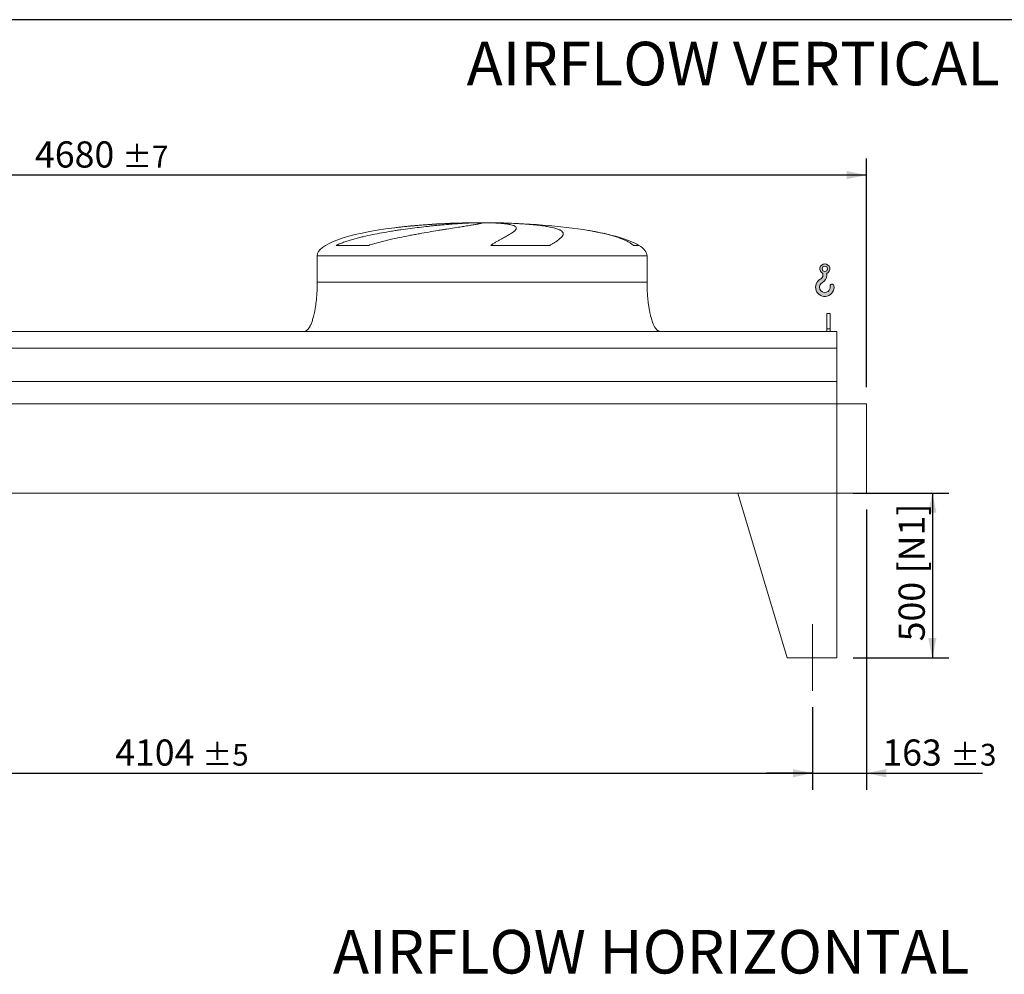
# Model space of a CAD drawing. Units: millimetres. Extents: x 146 to 10385, y 96 to 7267.
# Drawn here: x 3132 to 6117, y 4371 to 7267 of the extents above; entities that cross this region are included whole.
import ezdxf

# ---------------------------------------------------------------- set-up
doc = ezdxf.new("R2010")
doc.units = ezdxf.units.MM
doc.header["$LTSCALE"] = 50
doc.linetypes.add('SLD-Center', pattern=[19.05, 15.24, -1.27, 1.27, -1.27])
doc.linetypes.add('SLD-Solid', pattern=[0])
doc.layers.add('GEOMETRY', color=7, linetype='SLD-Solid')
doc.layers.add('TITLE', color=7, linetype='SLD-Solid')
doc.styles.add('SLDTEXTSTYLE0', font='TXT', dxfattribs={"width": 0.605})
doc.dimstyles.new('SLDDIMSTYLE0', dxfattribs={"dimtxt": 77.049560546875, "dimasz": 59.99999999999999, "dimexe": 0, "dimexo": 0.0625, "dimgap": 19.26239013671875, "dimtad": 1, "dimdec": 0, "dimrnd": 1e-09, "dimzin": 12, "dimdsep": 46, "dimtxsty": 'SLDTEXTSTYLE0', "dimsah": 1, "dimcen": 0.09, "dimadec": 0, "dimazin": 3, "dimtfac": 1, "dimtdec": 0, "dimtofl": 0, "dimtmove": 0, "dimatfit": 3, "dimfxl": 1, "dimfrac": 2, "dimtolj": 1, "dimtzin": 12, "dimarcsym": 0})
doc.dimstyles.new('SLDDIMSTYLE1', dxfattribs={"dimtxt": 77.049560546875, "dimasz": 59.99999999999999, "dimexe": 0, "dimexo": 0.0625, "dimgap": 19.26239013671875, "dimtad": 1, "dimdec": 0, "dimrnd": 1e-09, "dimzin": 12, "dimdsep": 46, "dimtxsty": 'SLDTEXTSTYLE0', "dimsah": 1, "dimcen": 0.09, "dimadec": 0, "dimazin": 3, "dimtol": 1, "dimtp": 5, "dimtm": 5, "dimtfac": 1, "dimtdec": 0, "dimtofl": 0, "dimtmove": 0, "dimatfit": 3, "dimfxl": 1, "dimfrac": 2, "dimtolj": 1, "dimarcsym": 0})
doc.dimstyles.new('SLDDIMSTYLE2', dxfattribs={"dimtxt": 77.049560546875, "dimasz": 59.99999999999999, "dimexe": 0, "dimexo": 0.0625, "dimgap": 19.26239013671875, "dimtad": 1, "dimdec": 0, "dimrnd": 1e-09, "dimzin": 12, "dimdsep": 46, "dimtxsty": 'SLDTEXTSTYLE0', "dimsah": 1, "dimcen": 0.09, "dimadec": 0, "dimazin": 3, "dimtol": 1, "dimtp": 3, "dimtm": 3, "dimtfac": 1, "dimtdec": 0, "dimtmove": 0, "dimatfit": 0, "dimfxl": 1, "dimfrac": 2, "dimtolj": 1, "dimarcsym": 0})
doc.dimstyles.new('SLDDIMSTYLE3', dxfattribs={"dimtxt": 77.049560546875, "dimasz": 59.99999999999999, "dimexe": 0, "dimexo": 0.0625, "dimgap": 19.26239013671875, "dimtad": 1, "dimdec": 0, "dimrnd": 1e-09, "dimzin": 12, "dimdsep": 46, "dimtxsty": 'SLDTEXTSTYLE0', "dimsah": 1, "dimcen": 0.09, "dimadec": 0, "dimazin": 3, "dimtol": 1, "dimtp": 7, "dimtm": 7, "dimtfac": 1, "dimtdec": 0, "dimtofl": 0, "dimtmove": 0, "dimatfit": 3, "dimfxl": 1, "dimfrac": 2, "dimtolj": 1, "dimarcsym": 0})

# ---------------------------------------------------------------- blocks, each defined once
blk = doc.blocks.new('HOOK')
at = {"layer": 'GEOMETRY'}
h = blk.add_hatch(color=256, dxfattribs=at)
edge = h.paths.add_edge_path(flags=0)
edge.add_arc((1400, 1400.000000000001), 1400, 116.7436839504029, 370.0000000000011)
edge.add_arc((2483.288528313429, 1591.012995433628), 300.0000000000001, 10.00000000000027, 190.0000000000011)
edge.add_arc((1400, 1400.000000000001), 799.9999999999997, -243.2563160495987, 9.999999999999375, ccw=False)
edge.add_arc((500.0000000000011, 3186.057109949177), 1200, 296.7436839504039, 360.0000000000008)
edge.add_line((1700.000000000001, 3186.057109949177), (1700.000000000001, 3498.6707557058))
edge.add_arc((1400, 4186.057109949176), 750, 293.5781784782027, 606.4218215217998)
edge.add_line((1100, 3498.6707557058), (1100, 3186.057109949177))
edge.add_arc((500.0000000000011, 3186.057109949177), 599.9999999999993, 296.74368395040307, 360, ccw=False)
edge = h.paths.add_edge_path(flags=0)
edge.add_arc((1400, 4186.057109949176), 400.0000000000007, 0, 360)
at = {"layer": 'GEOMETRY', "lineweight": 0}
for p, q in [((1100, 3498.6707557058), (1100, 3186.057109949177)), ((1700.000000000001, 3498.6707557058), (1700.000000000001, 3186.057109949177))]:
    blk.add_line(p, q, dxfattribs=at)
blk.add_circle((1400, 4186.057109949176), 400.0000000000009, dxfattribs=at)
for centre, radius, start, end in [((1400, 4186.057109949176), 750.0000000000001, 293.5781784782027, 246.4218215217989), ((500.0000000000011, 3186.057109949177), 599.9999999999994, 296.7436839504039, 0), ((500.0000000000011, 3186.057109949177), 1200, 296.7436839504039, 0), ((1400, 1400.000000000001), 1400.000000000001, 116.743683950403, 10.00000000000023), ((1400, 1400.000000000001), 799.9999999999999, 116.7436839504029, 10.00000000000019), ((2483.288528313429, 1591.012995433628), 300.0000000000003, 10.0000000000003, 190.0000000000011)]:
    blk.add_arc(centre, radius, start, end, dxfattribs=at)
blk = doc.blocks.new('_D_1')
at = {"layer": 'GEOMETRY'}
for p, q in [((1432.26396667613, 5180.832224947819), (1432.26396667613, 4930.822417847552)), ((5536.26396667613, 5180.832224947819), (5536.26396667613, 4930.822417847552)), ((1432.26396667613, 4980.822417847552), (5536.26396667613, 4980.822417847552))]:
    blk.add_line(p, q, dxfattribs=at)
for points in [[(1432.26396667613, 4980.822417847552), (1492.26396667613, 4968.322417847552), (1492.26396667613, 4993.322417847552)], [(5536.26396667613, 4980.822417847552), (5476.26396667613, 4993.322417847552), (5476.26396667613, 4968.322417847552)]]:
    blk.add_solid(points, dxfattribs=at)
at = {"layer": 'GEOMETRY', "attachment_point": 1, "style": 'SLDTEXTSTYLE0'}
for s, insert, char_height in [('4104', (3421.415647130591, 5083.142169691952), 79.37499999999999), ('±5', (3685.998988907915, 5069.837141124919), 66.14583333333333)]:
    blk.add_mtext(s, dxfattribs=dict(at, insert=insert, char_height=char_height))
blk = doc.blocks.new('_D_2')
at = {"layer": 'GEOMETRY'}
for p, q in [((5699.263966676131, 5780.832224947819), (5699.263966676131, 4930.822417847553)), ((5536.26396667613, 5180.832224947819), (5536.26396667613, 4930.822417847553)), ((5536.26396667613, 4980.822417847553), (5396.26396667613, 4980.822417847553)), ((5536.26396667613, 4980.822417847553), (5699.263966676131, 4980.822417847553)), ((5699.263966676131, 4980.822417847553), (6050.848170962468, 4980.822417847553))]:
    blk.add_line(p, q, dxfattribs=at)
for points in [[(5536.26396667613, 4980.822417847553), (5476.26396667613, 4993.322417847553), (5476.26396667613, 4968.322417847553)], [(5699.263966676131, 4980.822417847553), (5759.263966676131, 4968.322417847553), (5759.263966676131, 4993.322417847553)]]:
    blk.add_solid(points, dxfattribs=at)
at = {"layer": 'GEOMETRY', "attachment_point": 1, "style": 'SLDTEXTSTYLE0'}
for s, insert, char_height in [('163', (5747.679762389795, 5083.142169691952), 79.37499999999999), ('±3', (5953.466800820366, 5069.837141124919), 66.14583333333333)]:
    blk.add_mtext(s, dxfattribs=dict(at, insert=insert, char_height=char_height))
blk = doc.blocks.new('_D_3')
at = {"layer": 'GEOMETRY'}
for p, q in [((1019.263966676131, 6370.832224947819), (1019.263966676131, 6845.276669392265)), ((5699.263966676131, 6151.832224947818), (5699.263966676131, 6845.276669392265)), ((5699.263966676131, 6795.276669392265), (1019.263966676131, 6795.276669392265))]:
    blk.add_line(p, q, dxfattribs=at)
for points in [[(1019.263966676131, 6795.276669392265), (1079.263966676131, 6782.776669392265), (1079.263966676131, 6807.776669392265)], [(5699.263966676131, 6795.276669392265), (5639.263966676131, 6807.776669392265), (5639.263966676131, 6782.776669392265)]]:
    blk.add_solid(points, dxfattribs=at)
at = {"layer": 'GEOMETRY', "attachment_point": 1, "style": 'SLDTEXTSTYLE0'}
for s, insert, char_height in [('4680', (3178.281610716417, 6897.596421236667), 79.37499999999999), ('±7', (3442.864952493742, 6884.291392669631), 66.14583333333333)]:
    blk.add_mtext(s, dxfattribs=dict(at, insert=insert, char_height=char_height))
blk = doc.blocks.new('_D_8')
at = {"layer": 'GEOMETRY'}
for p, q in [((5659.263966676132, 5830.832224947819), (5949.263966676132, 5830.832224947819)), ((5899.263966676132, 5830.832224947819), (5899.263966676132, 5330.832224947819)), ((5659.263966676132, 5330.832224947819), (5949.263966676132, 5330.832224947819))]:
    blk.add_line(p, q, dxfattribs=at)
for points in [[(5899.263966676132, 5830.832224947819), (5886.763966676132, 5770.832224947819), (5911.763966676132, 5770.832224947819)], [(5899.263966676132, 5330.832224947819), (5911.763966676132, 5390.832224947819), (5886.763966676132, 5390.832224947819)]]:
    blk.add_solid(points, dxfattribs=at)
at = {"layer": 'GEOMETRY', "char_height": 79.37499999999999, "attachment_point": 1, "rotation": 90.00000000000041, "style": 'SLDTEXTSTYLE0'}
for s, insert in [('[N1]', (5796.944214831731, 5587.079323952503)), ('500', (5796.944214831733, 5380.924812195308))]:
    blk.add_mtext(s, dxfattribs=dict(at, insert=insert))

msp = doc.modelspace()

# ---------------------------------------------------------------- linework, layer by layer
at = {"color": 8, "linetype": 'SLD-Solid', "lineweight": 15}
for p, q in [((4479.26396667613, 6650.225383666113), (4481.955858279898, 6650.225383666113)), ((4559.263966676133, 6650.707146725009), (4509.263966676132, 6650.707146725009)), ((5009.263966676132, 6582.057214939809), (4993.375793130565, 6582.057214939809)), ((4034.263966676131, 6550.832224947818), (5034.263966676132, 6550.832224947818))]:
    msp.add_line(p, q, dxfattribs=at)
at = {"color": 7, "linetype": 'SLD-Solid', "lineweight": 15}
for p, q in [((4502.717262676823, 6650.225383666113), (4534.263966676131, 6650.225383666113)), ((4567.363792949493, 6650.225383666113), (4586.572075072365, 6650.225383666113)), ((4190.310085803698, 6582.057214939809), (4091.22775794993, 6582.057214939809)), ((4739.540988696207, 6582.057214939809), (4560.274862550562, 6582.057214939809)), ((4034.263966676131, 6550.832224947818), (4034.263966676131, 6470.832224947819)), ((5034.263966676132, 6470.832224947819), (5034.263966676132, 6550.832224947818)), ((5589.263966676132, 6375.832224947818), (5579.263966676131, 6375.832224947818)), ((5579.263966676131, 6328.634252067394), (5579.263966676131, 6375.832224947818)), ((5589.263966676132, 6328.634252067394), (5589.263966676132, 6375.832224947818)), ((5609.263966676132, 6320.832224947819), (1359.263966676131, 6320.832224947819)), ((5589.263966676132, 6328.634252067394), (5579.263966676131, 6328.634252067394)), ((5579.263966676131, 6320.832224947819), (5579.263966676131, 6328.634252067394)), ((5589.263966676132, 6320.832224947819), (5589.263966676132, 6328.634252067394)), ((5609.263966676132, 6270.346585356773), (5609.263966676132, 6320.832224947819)), ((5609.263966676132, 6270.346585356773), (1359.263966676131, 6270.346585356773)), ((5609.263966676132, 6168.832224947818), (5609.263966676132, 6270.346585356773)), ((5609.263966676132, 6168.832224947818), (1359.263966676131, 6168.832224947818)), ((5609.263966676132, 6101.832224947818), (5609.263966676132, 6168.832224947818)), ((5609.263966676132, 6101.832224947818), (1359.263966676131, 6101.832224947818)), ((5609.263966676132, 5830.832224947819), (5609.263966676132, 6101.832224947818)), ((5699.263966676131, 6101.832224947818), (5609.263966676132, 6101.832224947818)), ((5699.263966676131, 5830.832224947819), (5699.263966676131, 6101.832224947818)), ((5609.263966676132, 5830.832224947819), (1359.263966676131, 5830.832224947819)), ((5309.263966676131, 5830.832224947819), (5609.263966676132, 5830.832224947819)), ((5309.263966676131, 5830.832224947819), (5459.263966676132, 5330.832224947819)), ((5609.263966676132, 5830.832224947819), (5609.263966676132, 5330.832224947818)), ((5609.263966676132, 5830.832224947819), (5699.263966676131, 5830.832224947819)), ((5609.263966676132, 5330.832224947818), (5459.263966676131, 5330.832224947818))]:
    msp.add_line(p, q, dxfattribs=at)
for major_axis, ratio, start_param, end_param in [((-499.9999999999995, 0), 0.2000000000000002, 5.274037834467793, 6.283185307179586), ((-499.9999999999995, 0), 0.2000000000000002, 4.82261203037244, 5.274037834467793), ((-499.9999999999995, 0), 0.2000000000000002, 4.762409837190466, 4.82261203037244), ((-499.9999999999995, 0), 0.2000000000000002, 4.712388980384692, 4.762409837190466), ((500.0000000000009, 0), 0.1999999999999996, 1.520775469989121, 1.570796326794897), ((500.0000000000009, 0), 0.1999999999999996, 0.8702352381095649, 1.520775469989121), ((500.0000000000009, 0), 0.1999999999999996, 0.3175604292915172, 0.8702352381095649), ((500.0000000000009, 0), 0.1999999999999996, 0, 0.3175604292915172)]:
    msp.add_ellipse((4534.263966676131, 6550.832224947818), major_axis=major_axis, ratio=ratio, start_param=start_param, end_param=end_param, dxfattribs=at)
for points, knots in [([(4091.22775794993, 6582.057214939809), (4095.445546091061, 6584.097779836885), (4099.743208383174, 6585.96318670238), (4108.461127902968, 6589.468835156417), (4112.881921516659, 6591.107292343869), (4121.828042354009, 6594.22101987834), (4126.353555761606, 6595.6956657478), (4135.498386032227, 6598.519790054472), (4140.117781847477, 6599.869000687224), (4147.112219293098, 6601.817793331938), (4149.456140967006, 6602.455187733961), (4154.147071905974, 6603.702501978397), (4156.496059540716, 6604.312989689113), (4163.552823624847, 6606.108657970006), (4168.270371484775, 6607.258186482994), (4182.457342666716, 6610.587284625857), (4191.960841450624, 6612.64854010946), (4211.042426476494, 6616.535629841208), (4220.620650593674, 6618.360775497019), (4239.842408639337, 6621.823472427621), (4249.486001990403, 6623.460716200631), (4261.577963042446, 6625.409505398285), (4263.996084509877, 6625.793984598095), (4268.813845499187, 6626.550088190049), (4271.216046003723, 6626.922126960638), (4278.402656152805, 6628.021033021522), (4283.167080682249, 6628.730712983052), (4297.380576876277, 6630.796690046172), (4306.749979829301, 6632.0901849822), (4325.274676872444, 6634.532298288847), (4334.429987305109, 6635.680831619228), (4352.521271621612, 6637.84817050867), (4361.457272781573, 6638.866931219321), (4372.484237653783, 6640.065356741776), (4374.67904026573, 6640.30090068283), (4379.034661582798, 6640.762565737688), (4381.197447296567, 6640.988901134682), (4387.641075537627, 6641.654801946284), (4391.877208744179, 6642.08127317997), (4404.408793820869, 6643.310953755357), (4412.5277274643, 6644.064575042527), (4428.298239234437, 6645.449706243654), (4435.94982255036, 6646.081190514426), (4450.779614466707, 6647.227842790364), (4457.957862878212, 6647.743003207806), (4466.624688457588, 6648.315474278642), (4468.341775872022, 6648.426317241946), (4471.73303616684, 6648.640111993136), (4473.408678342433, 6648.743161664233), (4478.375829740165, 6649.040911235663), (4481.607590229918, 6649.224219468346), (4491.064401818006, 6649.729430710011), (4497.051412304206, 6650.006738445768), (4502.717262676823, 6650.225383666113)], [0, 0, 0, 0, 0.03124999999999401, 0.03124999999999401, 0.06249999999998802, 0.06249999999998802, 0.09374999999998204, 0.09374999999998204, 0.124999999999976, 0.124999999999976, 0.1406249999999744, 0.1406249999999744, 0.1562499999999727, 0.1562499999999727, 0.1874999999999722, 0.1874999999999722, 0.249999999999974, 0.249999999999974, 0.3124999999999757, 0.3124999999999757, 0.3749999999999775, 0.3749999999999775, 0.3906249999999787, 0.3906249999999787, 0.4062499999999799, 0.4062499999999799, 0.4374999999999822, 0.4374999999999822, 0.4999999999999842, 0.4999999999999842, 0.5624999999999862, 0.5624999999999862, 0.6249999999999882, 0.6249999999999882, 0.6406249999999893, 0.6406249999999893, 0.6562499999999905, 0.6562499999999905, 0.6874999999999926, 0.6874999999999926, 0.7499999999999944, 0.7499999999999944, 0.8124999999999966, 0.8124999999999966, 0.8749999999999986, 0.8749999999999986, 0.890624999999998, 0.890624999999998, 0.9062499999999974, 0.9062499999999974, 0.9374999999999983, 0.9374999999999983, 1, 1, 1, 1]), ([(4534.263966676131, 6650.225383666113), (4534.263966676132, 6649.987999745975), (4533.649922681953, 6649.683001717636), (4531.241467623098, 6648.939270541561), (4529.446899743592, 6648.500535947311), (4525.870078248734, 6647.738054587596), (4524.529959730088, 6647.466444094775), (4522.294847377039, 6647.031824908827), (4521.512297837944, 6646.882414123505), (4520.28159434327, 6646.651326285039), (4519.861878441703, 6646.573134796479), (4519.003363049824, 6646.414396583959), (4518.564214042547, 6646.333786621782), (4514.536850399841, 6645.599629084551), (4510.416323382284, 6644.883954226862), (4501.135302314039, 6643.322036525195), (4495.974673706836, 6642.475818822781), (4487.453906724697, 6641.100190183065), (4484.483376147136, 6640.623875204775), (4479.829398688425, 6639.881131809583), (4478.245022614155, 6639.628834599484), (4475.009459186736, 6639.114483830947), (4473.355690182669, 6638.852021627016), (4464.965016306697, 6637.521917388635), (4457.846375856143, 6636.398345348905), (4442.82841117438, 6634.020809074043), (4434.928981656834, 6632.766909898022), (4422.495406496805, 6630.774192665525), (4418.253254457445, 6630.091245275438), (4411.741701217285, 6629.036302086427), (4409.546448176526, 6628.679561924584), (4405.105978136832, 6627.955414614817), (4402.858907228425, 6627.587698599109), (4391.568552192058, 6625.732891497103), (4382.309355203873, 6624.189087467443), (4363.358085266243, 6620.958844473158), (4353.665923065985, 6619.27258107668), (4338.807253026487, 6616.610891459162), (4333.800849061746, 6615.701509887538), (4326.210562753377, 6614.299787764562), (4323.667014107339, 6613.826261952732), (4318.552864615192, 6612.86576182658), (4315.981490581989, 6612.378622759858), (4303.138001786777, 6609.922586239818), (4292.841903560257, 6607.8817188497), (4272.222454306876, 6603.59170360904), (4261.898857077803, 6601.343597082898), (4246.408993091573, 6597.74451746874), (4241.245025262296, 6596.506630541016), (4233.501224575529, 6594.577705772016), (4230.920326891483, 6593.922662368038), (4225.75997357871, 6592.585130790483), (4223.179273422678, 6591.902277261395), (4215.474916522023, 6589.81589642336), (4210.377901166742, 6588.372443384354), (4200.272809614373, 6585.340290824651), (4195.264511987334, 6583.752408541014), (4190.310085803698, 6582.057214939809)], [0, 0, 0, 0, 0.06249999999999942, 0.06249999999999942, 0.1249999999999988, 0.1249999999999988, 0.1562499999999986, 0.1562499999999986, 0.1718749999999984, 0.1718749999999984, 0.1796874999999988, 0.1796874999999988, 0.1874999999999991, 0.1874999999999991, 0.2500000000000037, 0.2500000000000037, 0.3125000000000082, 0.3125000000000082, 0.3437500000000105, 0.3437500000000105, 0.3593750000000117, 0.3593750000000117, 0.3750000000000128, 0.3750000000000128, 0.437500000000016, 0.437500000000016, 0.5000000000000193, 0.5000000000000193, 0.53125000000002, 0.53125000000002, 0.5468750000000215, 0.5468750000000215, 0.5625000000000231, 0.5625000000000231, 0.6250000000000221, 0.6250000000000221, 0.6875000000000212, 0.6875000000000212, 0.718750000000022, 0.718750000000022, 0.7343750000000211, 0.7343750000000211, 0.7500000000000203, 0.7500000000000203, 0.8125000000000197, 0.8125000000000197, 0.8750000000000189, 0.8750000000000189, 0.9062500000000173, 0.9062500000000173, 0.9218750000000153, 0.9218750000000153, 0.9375000000000132, 0.9375000000000132, 0.9687500000000067, 0.9687500000000067, 1, 1, 1, 1]), ([(4560.274862550562, 6582.057214939809), (4563.109006112553, 6584.097779836885), (4565.907666027691, 6585.96318670238), (4571.399646349243, 6589.468835156417), (4574.093436884597, 6591.107292343869), (4579.357642301167, 6594.221019878338), (4581.928226305847, 6595.6956657478), (4586.933907606759, 6598.519790054472), (4589.369080105532, 6599.869000687224), (4592.913283513722, 6601.817793331938), (4594.077310730591, 6602.455187733961), (4596.359516689539, 6603.702501978397), (4597.478729723383, 6604.312989689113), (4600.770484619744, 6606.108657970006), (4602.877143564454, 6607.258186482996), (4608.932055347477, 6610.587284625857), (4612.615465189143, 6612.64854010946), (4619.26512242892, 6616.535629841208), (4622.231522868412, 6618.360775497019), (4627.428160792612, 6621.823472427621), (4629.658526828125, 6623.460716200631), (4631.966596759186, 6625.409505398285), (4632.403708631385, 6625.793984598096), (4633.225849580628, 6626.550088190049), (4633.611376244154, 6626.922126960638), (4634.691837543794, 6628.021033021522), (4635.310684588088, 6628.730712983052), (4636.86580545067, 6630.796690046172), (4637.501142388364, 6632.0901849822), (4637.973004061739, 6634.532298288847), (4637.809549757266, 6635.680831619228), (4636.672105381857, 6637.84817050867), (4635.698190716647, 6638.866931219321), (4633.956206794274, 6640.065356741776), (4633.582021869178, 6640.30090068283), (4632.784583988823, 6640.762565737688), (4632.361025471436, 6640.988901134684), (4631.016435644694, 6641.654801946285), (4630.021523045189, 6642.08127317997), (4626.744838998611, 6643.310953755357), (4624.171617677317, 6644.064575042528), (4618.254580505849, 6645.449706243654), (4614.910770100571, 6646.081190514426), (4607.443479111615, 6647.227842790364), (4603.32006209697, 6647.743003207806), (4597.662246507869, 6648.315474278642), (4596.506010795541, 6648.426317241946), (4594.151206719705, 6648.640111993136), (4592.951690809353, 6648.743161664232), (4589.287014824115, 6649.040911235663), (4586.755755812081, 6649.224219468344), (4578.898195437378, 6649.729430710011), (4573.308587151407, 6650.006738445768), (4567.363792949493, 6650.225383666113)], [0, 0, 0, 0, 0.03124999999999784, 0.03124999999999784, 0.06249999999999567, 0.06249999999999567, 0.0937499999999935, 0.0937499999999935, 0.1249999999999913, 0.1249999999999913, 0.1406249999999911, 0.1406249999999911, 0.1562499999999908, 0.1562499999999908, 0.1874999999999905, 0.1874999999999905, 0.2499999999999895, 0.2499999999999895, 0.3124999999999884, 0.3124999999999884, 0.3749999999999873, 0.3749999999999873, 0.3906249999999871, 0.3906249999999871, 0.406249999999987, 0.406249999999987, 0.437499999999987, 0.437499999999987, 0.4999999999999873, 0.4999999999999873, 0.5624999999999878, 0.5624999999999878, 0.6249999999999882, 0.6249999999999882, 0.6406249999999886, 0.6406249999999886, 0.6562499999999889, 0.6562499999999889, 0.6874999999999899, 0.6874999999999899, 0.7499999999999919, 0.7499999999999919, 0.8124999999999939, 0.8124999999999939, 0.8749999999999959, 0.8749999999999959, 0.8906249999999967, 0.8906249999999967, 0.9062499999999974, 0.9062499999999974, 0.9374999999999979, 0.9374999999999979, 1, 1, 1, 1]), ([(4586.572075072365, 6650.225383666113), (4596.77186987737, 6649.987999745975), (4606.68038503469, 6649.683001717636), (4625.937342750931, 6648.939270541561), (4635.285711555007, 6648.500535947311), (4648.888190962166, 6647.738054587596), (4653.352171963047, 6647.466444094775), (4659.941345536337, 6647.031824908827), (4662.119926114795, 6646.882414123505), (4665.360787294026, 6646.651326285039), (4666.436572005137, 6646.573134796479), (4668.579078735481, 6646.414396583959), (4669.64660542571, 6646.333786621782), (4679.186557175074, 6645.599629084551), (4687.211406438991, 6644.883954226862), (4702.384882439129, 6643.322036525195), (4709.53339944334, 6642.475818822782), (4719.598408811479, 6641.100190183065), (4722.843526447369, 6640.623875204775), (4727.543931970104, 6639.881131809583), (4729.082838329296, 6639.628834599484), (4732.104240890023, 6639.114483830947), (4733.588866686145, 6638.852021627016), (4740.829118281028, 6637.521917388635), (4746.057340636976, 6636.398345348905), (4755.426898615369, 6634.020809074043), (4759.568101580391, 6632.766909898022), (4764.963845468351, 6630.774192665525), (4766.626103354242, 6630.091245275438), (4768.912019755464, 6629.036302086427), (4769.639392887834, 6628.679561924584), (4771.024186919768, 6627.955414614817), (4771.681984780303, 6627.587698599109), (4774.775490702325, 6625.732891497105), (4776.643883946675, 6624.189087467443), (4779.212697590699, 6620.958844473158), (4779.912957976, 6619.27258107668), (4780.088253160685, 6616.610891459162), (4780.00051399399, 6615.701509887538), (4779.646854172701, 6614.299787764562), (4779.491938405109, 6613.826261952732), (4779.107327930633, 6612.86576182658), (4778.87741518212, 6612.378622759858), (4777.548476965889, 6609.922586239818), (4775.908804574939, 6607.8817188497), (4771.527022584613, 6603.59170360904), (4768.784563973212, 6601.343597082897), (4763.856307639224, 6597.74451746874), (4762.077559118276, 6596.506630541015), (4759.205357480126, 6594.577705772014), (4758.213934346497, 6593.922662368038), (4756.162949553444, 6592.585130790483), (4755.102779560273, 6591.902277261395), (4751.834916432592, 6589.81589642336), (4749.535606270784, 6588.372443384354), (4744.706968810124, 6585.340290824651), (4742.177451136678, 6583.752408541014), (4739.540988696207, 6582.057214939809)], [0, 0, 0, 0, 0.06250000000001826, 0.06250000000001826, 0.1250000000000365, 0.1250000000000365, 0.1562500000000445, 0.1562500000000445, 0.1718750000000485, 0.1718750000000485, 0.1796875000000505, 0.1796875000000505, 0.1875000000000525, 0.1875000000000525, 0.2500000000000544, 0.2500000000000544, 0.3125000000000562, 0.3125000000000562, 0.3437500000000563, 0.3437500000000563, 0.3593750000000557, 0.3593750000000557, 0.375000000000055, 0.375000000000055, 0.4375000000000498, 0.4375000000000498, 0.5000000000000445, 0.5000000000000445, 0.5312500000000414, 0.5312500000000414, 0.54687500000004, 0.54687500000004, 0.5625000000000385, 0.5625000000000385, 0.625000000000033, 0.625000000000033, 0.6875000000000273, 0.6875000000000273, 0.7187500000000245, 0.7187500000000245, 0.734375000000023, 0.734375000000023, 0.7500000000000214, 0.7500000000000214, 0.8125000000000159, 0.8125000000000159, 0.8750000000000104, 0.8750000000000104, 0.9062500000000078, 0.9062500000000078, 0.9218750000000066, 0.9218750000000066, 0.9375000000000053, 0.9375000000000053, 0.9687500000000028, 0.9687500000000028, 1, 1, 1, 1]), ([(4034.263966676131, 6470.832224947819), (4034.228395504789, 6466.016779878939), (4034.157910317943, 6456.474852171493), (4033.594011831547, 6442.376528619512), (4032.719514049204, 6428.769689848083), (4031.537292772838, 6415.847740270709), (4030.099492819017, 6403.768057264688), (4028.48144673869, 6392.830408654105), (4026.748085605954, 6383.066449671344), (4024.960984890447, 6374.466398337084), (4023.123421110028, 6366.807709567421), (4021.2742468275, 6360.063107193861), (4019.381522097668, 6353.972524161407), (4017.470708399359, 6348.546768079881), (4015.563708459443, 6343.779830723425), (4013.788979183378, 6339.848539762715), (4012.168588332113, 6336.646924975069), (4010.739847251923, 6334.111330286844), (4009.287511442451, 6331.77267962662), (4007.553931847005, 6329.274843724837), (4005.436823777663, 6326.706213375696), (4003.016511747212, 6324.367337868643), (4000.445169147719, 6322.522851780735), (3997.500369665283, 6321.125803566115), (3995.348288690122, 6320.930585306439), (3994.263966676132, 6320.832224947819)], [0, 0, 0, 0, 0.08918102144821421, 0.1767144775535662, 0.2612700687649836, 0.3416808293210731, 0.417001082895284, 0.4865403385840178, 0.5464246884623131, 0.6006353143640849, 0.6491941372408918, 0.6922677497253895, 0.7301334829038719, 0.7672923008882315, 0.798773526179364, 0.8251921595736196, 0.847150254295425, 0.8652084018057931, 0.8790755518858425, 0.8981233069692034, 0.9214798344606627, 0.9406175212610562, 0.960264776548211, 0.9799794812477227, 1, 1, 1, 1]), ([(5074.263966676132, 6320.832224947819), (5073.66346557743, 6320.861767333463), (5072.496200530306, 6320.919192364402), (5070.351193962252, 6321.47138690794), (5068.085490276098, 6322.531514821825), (5065.988992462189, 6324.024597003884), (5064.567586331769, 6325.284803557125), (5063.621438586432, 6326.229983890527), (5062.897824102679, 6327.006792872248), (5062.155855985767, 6327.8583377624), (5061.111867044526, 6329.145356186285), (5059.731440078879, 6331.03138618603), (5058.000568919165, 6333.721813714505), (5056.070504248934, 6337.15595776319), (5053.962430168397, 6341.471593775361), (5051.770245758195, 6346.660390544477), (5049.524883351811, 6352.80100584749), (5047.264907940644, 6359.956739084442), (5044.999700354197, 6368.325307908156), (5042.787168335395, 6377.964727672436), (5040.6920814983, 6388.891516435337), (5038.824419512747, 6400.807303229536), (5037.228595229252, 6413.580343652236), (5035.941014863689, 6427.031822130526), (5034.990321227107, 6441.207229640315), (5034.378785166137, 6455.889341384446), (5034.302457292271, 6465.822920303424), (5034.263966676132, 6470.832224947819)], [0, 0, 0, 0, 0.01110750167414902, 0.02159096543393422, 0.04079394173387458, 0.05706027631254936, 0.06909993353699355, 0.07593683175659467, 0.08182082151094033, 0.08875695186003228, 0.09684881303242264, 0.1125044419447286, 0.1320124983836968, 0.1560582933864017, 0.185414949646728, 0.220912373541566, 0.2603244724772156, 0.3064549056323198, 0.359838134135738, 0.4208362037553864, 0.4895665585837711, 0.5658354143612645, 0.6441576553715239, 0.727915981818721, 0.8160455695282859, 0.9072354696695841, 1, 1, 1, 1])]:
    msp.add_open_spline(points, degree=3, knots=knots, dxfattribs=at)
at = {"color": 8, "linetype": 'SLD-Solid', "lineweight": 15}
for points, knots in [([(4481.955858279898, 6650.225383666113), (4477.039449476049, 6650.102182207007), (4467.202843956723, 6649.855684366618), (4452.165120483675, 6649.363216290848), (4436.830817084246, 6648.77554755703), (4421.216889195138, 6648.079998702607), (4405.378829256492, 6647.276443418952), (4389.663028511311, 6646.379481066225), (4374.121616334325, 6645.392233646584), (4358.799924028855, 6644.318627329691), (4343.449945410406, 6643.138042655111), (4328.123507921655, 6641.846980835129), (4312.878936101579, 6640.441851258619), (4298.008138331638, 6638.949608642025), (4283.606422888886, 6637.35970247178), (4273.651088122358, 6636.202777833631), (4268.593098834912, 6635.542681397762), (4268.056708611759, 6635.472679415863)], [0, 0, 0, 0, 0.06989641666509483, 0.1398466859409243, 0.2097432037456918, 0.2816680131161184, 0.3536513582218489, 0.4255763467899926, 0.4954705056244141, 0.5654181509807675, 0.6353125248964047, 0.7072161596030844, 0.7791777252479307, 0.8510816579874869, 0.9213432920215789, 0.9916586044874194, 1, 1, 1, 1]), ([(4993.375793130565, 6582.057214939809), (4990.72699882866, 6584.089588961081), (4985.428524119627, 6588.155016896822), (4976.590558042731, 6593.233725825691), (4967.158542284813, 6597.899118983033), (4956.397891091754, 6602.417961807499), (4944.253527794081, 6606.821574326244), (4930.623019709029, 6611.075170593582), (4916.152624006137, 6615.019164236963), (4900.865876613869, 6618.704630206382), (4884.772418228844, 6622.133441943052), (4869.996177985405, 6624.985366733215), (4860.383841835156, 6626.607203626203), (4856.535285323989, 6627.25654951226)], [0, 0, 0, 0, 0.08118345262962884, 0.1623940636841301, 0.2447074869578606, 0.3270256248615717, 0.4263775211219454, 0.5258093894369041, 0.6251671291534373, 0.7273428854968359, 0.8295989636163318, 0.9317753761590245, 1, 1, 1, 1]), ([(4034.263966676131, 6470.832224947819), (4034.263966676131, 6470.832224947817), (4035.067801631777, 6470.832224947819), (4038.275405048292, 6470.832224947817), (4040.679168545185, 6470.832224947817), (4047.063484403861, 6470.832224947819), (4051.044026885496, 6470.832224947819), (4060.543570734591, 6470.832224947819), (4066.062557400884, 6470.832224947819), (4078.585843440151, 6470.832224947819), (4085.590123432521, 6470.832224947819), (4101.016545571477, 6470.832224947817), (4109.438663844667, 6470.832224947817), (4127.619657205177, 6470.832224947817), (4137.37850415622, 6470.832224947819), (4158.138975833475, 6470.832224947817), (4169.140568431503, 6470.832224947819), (4192.280583734427, 6470.832224947817), (4204.418970628639, 6470.832224947819), (4229.715678560242, 6470.832224947817), (4242.873960449328, 6470.832224947819), (4270.083739883647, 6470.832224947817), (4284.135195319967, 6470.832224947819), (4312.996001206666, 6470.832224947817), (4327.805306993061, 6470.832224947819), (4358.03919399453, 6470.832224947817), (4373.46372842069, 6470.832224947819), (4404.779527677581, 6470.832224947817), (4420.670744045071, 6470.832224947819), (4452.766867291584, 6470.832224947817), (4468.971724499762, 6470.832224947819), (4501.539068523506, 6470.832224947817), (4517.901504938982, 6470.832224947819), (4550.626428413889, 6470.832224947819), (4566.988864829362, 6470.832224947819), (4599.556208853103, 6470.832224947819), (4615.761066061277, 6470.832224947819), (4647.857189307783, 6470.832224947819), (4663.748405675267, 6470.832224947819), (4695.064204932147, 6470.832224947819), (4710.488739358299, 6470.832224947819), (4740.722626359753, 6470.832224947819), (4755.531932146142, 6470.832224947819), (4784.39273803282, 6470.832224947819), (4798.444193469131, 6470.832224947819), (4825.653972903427, 6470.832224947819), (4838.812254792501, 6470.832224947819), (4864.108962724082, 6470.832224947819), (4876.247349618279, 6470.832224947819), (4899.387364921174, 6470.832224947819), (4910.388957519188, 6470.832224947819), (4931.149429196413, 6470.832224947819), (4940.90827614744, 6470.832224947819), (4959.089269507916, 6470.832224947819), (4967.51138778109, 6470.832224947819), (4982.93780992001, 6470.832224947819), (4989.942089912363, 6470.832224947819), (5002.465375951593, 6470.832224947819), (5007.984362617868, 6470.832224947819), (5017.483906466923, 6470.832224947819), (5021.464448948539, 6470.832224947819), (5027.848764807176, 6470.832224947819), (5030.25252830405, 6470.832224947819), (5033.460131720525, 6470.832224947819), (5034.263966676152, 6470.832224947819), (5034.263966676132, 6470.832224947819)], [0, 0, 0, 0, 0.03125, 0.03125, 0.0625, 0.0625, 0.09374999999999997, 0.09374999999999997, 0.1249999999999999, 0.1249999999999999, 0.1562499999999999, 0.1562499999999999, 0.1874999999999999, 0.1874999999999999, 0.2187499999999999, 0.2187499999999999, 0.2499999999999999, 0.2499999999999999, 0.2812499999999999, 0.2812499999999999, 0.3124999999999999, 0.3124999999999999, 0.3437499999999999, 0.3437499999999999, 0.3749999999999999, 0.3749999999999999, 0.4062499999999999, 0.4062499999999999, 0.4374999999999999, 0.4374999999999999, 0.4687499999999999, 0.4687499999999999, 0.4999999999999999, 0.4999999999999999, 0.53125, 0.53125, 0.5625, 0.5625, 0.59375, 0.59375, 0.625, 0.625, 0.65625, 0.65625, 0.6875, 0.6875, 0.71875, 0.71875, 0.75, 0.75, 0.78125, 0.78125, 0.8125, 0.8125, 0.84375, 0.84375, 0.875, 0.875, 0.90625, 0.90625, 0.9375, 0.9375, 0.96875, 0.96875, 1, 1, 1, 1])]:
    msp.add_open_spline(points, degree=3, knots=knots, dxfattribs=at)
at = {"layer": 'GEOMETRY', "linetype": 'SLD-Center', "lineweight": 0}
msp.add_line((5536.263966676131, 5432.83222494782), (5536.263966676131, 5230.83222494782), dxfattribs=at)
at = {"layer": 'TITLE', "color": 7, "linetype": 'SLD-Solid'}
msp.add_line((10384.80031558598, 7266.740495797726), (146.4245113293794, 7266.740495797726), dxfattribs=at)

# ---------------------------------------------------------------- block references
at = {"layer": 'GEOMETRY', "xscale": 0.01999999999999999, "yscale": 0.01999999999999999, "zscale": 0.01999999999999999}
msp.add_blockref('HOOK', (5545.263157894737, 6427.111082748835), dxfattribs=at)

# ---------------------------------------------------------------- texts
at = {"layer": 'GEOMETRY', "char_height": 132.2916666666667, "attachment_point": 1, "style": 'SLDTEXTSTYLE0'}
for s, insert in [('AIRFLOW VERTICAL', (4487.091393559702, 7199.702082848468)), ('AIRFLOW HORIZONTAL', (4081.664593285596, 4505.349470224659))]:
    msp.add_mtext(s, dxfattribs=dict(at, insert=insert))

# ---------------------------------------------------------------- dimensions: what is measured, and where the dimension line sits
at = {"layer": 'GEOMETRY'}
for base, p1, p2, dimstyle, picture, middle in [((1019.263966676131, 6795.276669392264), (5699.263966676131, 6101.832224947818), (1019.263966676131, 6320.832224947819), 'SLDDIMSTYLE3', '_D_3', (3359.263966676131, 6795.276669392264)), ((5699.263966676131, 4980.822417847553), (5536.26396667613, 5230.832224947819), (5699.263966676131, 5830.832224947819), 'SLDDIMSTYLE2', '_D_2', (5899.26396667613, 4980.822417847553)), ((5536.26396667613, 4980.822417847552), (1432.26396667613, 5230.832224947819), (5536.26396667613, 5230.832224947819), 'SLDDIMSTYLE1', '_D_1', (3602.398003090304, 4980.822417847552))]:
    dim = msp.add_linear_dim(base=base, p1=p1, p2=p2, dimstyle=dimstyle, dxfattribs=at)
    dim.commit()
    dim.dimension.update_dxf_attribs({"geometry": picture, "text_midpoint": middle, "dimtype": 160})
dim = msp.add_linear_dim(base=(5899.263966676132, 5330.832224947819), p1=(5609.263966676132, 5830.832224947819), p2=(5609.263966676132, 5330.832224947819), angle=90.0000000000002, text='<> [N1]', dimstyle='SLDDIMSTYLE0', dxfattribs=at)
dim.commit()
dim.dimension.update_dxf_attribs({"geometry": '_D_8', "text_midpoint": (5899.263966676132, 5580.832224947818), "dimtype": 160})

doc.saveas('drawing.dxf')
